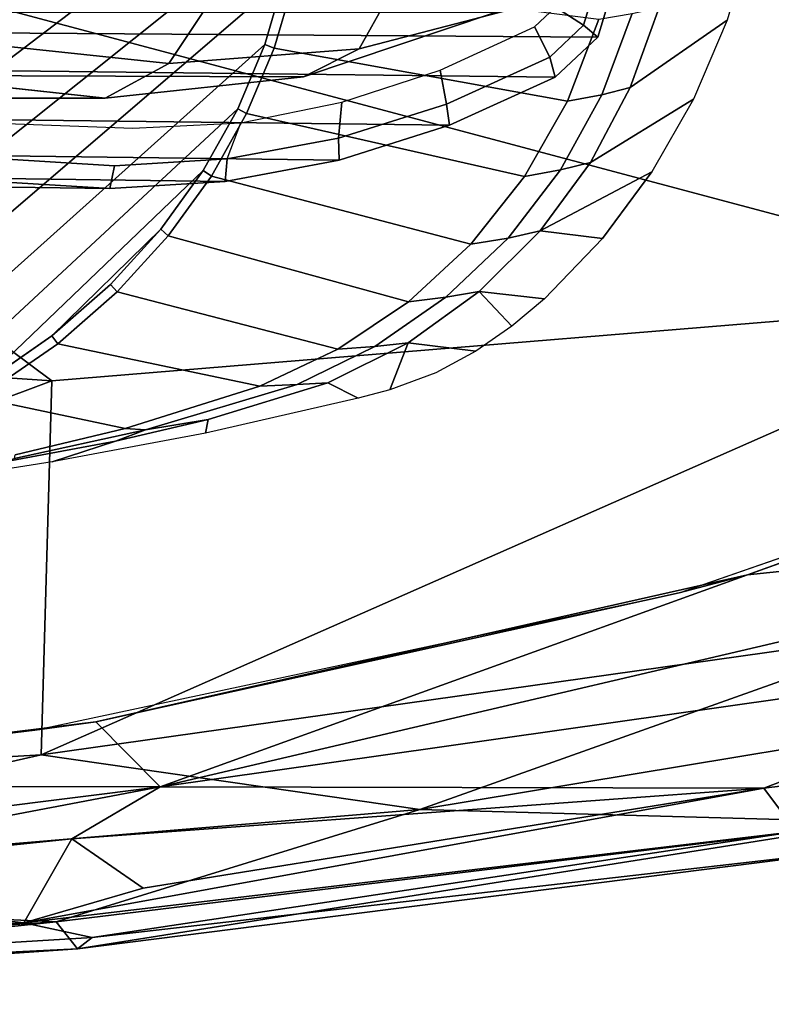
# Model space of a CAD drawing. Units: inches. Extents: x -2 to 264, y -6 to 177.
# Drawn here: x 43 to 44, y 27 to 29 of the extents above; entities that cross this region are included whole.
import ezdxf

# ---------------------------------------------------------------- set-up
doc = ezdxf.new("R2010")
doc.units = ezdxf.units.IN
doc.header["$MEASUREMENT"] = 0
doc.layers.add('SEAT-ARMPAD', color=5, linetype='Continuous')
doc.layers.add('SEAT-FRAME', color=5, linetype='Continuous')

# ---------------------------------------------------------------- blocks, each defined once
blk = doc.blocks.new('1VERUS_ASUSP_SYNTLTLIM_ADJARMS_ADJSEAT_LUM_1T')
at = {"layer": 'SEAT-ARMPAD'}
for points in [[(-0.2008, 13.0913, 24.545), (-0.2008, 13.0913, 24.545), (1.1966, 13.1876, 24.6343), (1.3035, 13.1649, 24.2517)], [(-0.1638, 13.0447, 24.6312), (-0.1638, 13.0447, 24.6312), (1.1966, 13.1876, 24.6343), (-0.2008, 13.0913, 24.545)], [(-0.1638, 13.0447, 24.6312), (-0.1638, 13.0447, 24.6312), (1.3884, 13.1439, 24.7147), (1.1966, 13.1876, 24.6343)], [(-0.2267, 13.0718, 24.2714), (-0.2267, 13.0718, 24.2714), (-0.2008, 13.0913, 24.545), (1.3035, 13.1649, 24.2517)], [(1.3035, 13.1649, 24.2517), (1.3035, 13.1649, 24.2517), (-0.1076, 13.0461, 24.1042), (-0.2267, 13.0718, 24.2714)], [(-0.1076, 13.0461, 24.1042), (-0.1076, 13.0461, 24.1042), (1.3035, 13.1649, 24.2517), (1.2901, 13.1062, 24.086)], [(-0.1638, 13.0447, 24.6312), (-0.1638, 13.0447, 24.6312), (0.9192, 12.9935, 24.7774), (1.3884, 13.1439, 24.7147)], [(1.2901, 13.1062, 24.086), (1.2901, 13.1062, 24.086), (0.5178, 12.9741, 23.9141), (-0.1076, 13.0461, 24.1042)], [(-0.2267, 13.0718, 24.2714), (-0.2267, 13.0718, 24.2714), (-1.6057, 12.9137, 24.466), (-0.2008, 13.0913, 24.545)], [(-0.2008, 13.0913, 24.545), (-0.2008, 13.0913, 24.545), (-1.6057, 12.9137, 24.466), (-1.5906, 12.8712, 24.5429)], [(-1.5906, 12.8712, 24.5429), (-1.5906, 12.8712, 24.5429), (-0.1638, 13.0447, 24.6312), (-0.2008, 13.0913, 24.545)], [(-1.45, 12.8878, 24.1709), (-1.45, 12.8878, 24.1709), (-1.6057, 12.9137, 24.466), (-0.2267, 13.0718, 24.2714)], [(-0.2267, 13.0718, 24.2714), (-0.2267, 13.0718, 24.2714), (-0.1076, 13.0461, 24.1042), (-1.45, 12.8878, 24.1709)], [(-1.5906, 12.8712, 24.5429), (-1.5906, 12.8712, 24.5429), (-0.7957, 12.8495, 24.6871), (-0.1638, 13.0447, 24.6312)], [(-0.1076, 13.0461, 24.1042), (-0.1076, 13.0461, 24.1042), (-1.3937, 12.8121, 23.9852), (-1.45, 12.8878, 24.1709)], [(-0.1076, 13.0461, 24.1042), (-0.1076, 13.0461, 24.1042), (-0.3153, 12.9859, 24.0293), (-1.3937, 12.8121, 23.9852)], [(-0.1638, 13.0447, 24.6312), (-0.1638, 13.0447, 24.6312), (-0.7957, 12.8495, 24.6871), (0.9192, 12.9935, 24.7774)], [(-0.3153, 12.9859, 24.0293), (-0.3153, 12.9859, 24.0293), (-0.1076, 13.0461, 24.1042), (-0.1915, 12.9004, 23.9254)], [(-0.1076, 13.0461, 24.1042), (-0.1076, 13.0461, 24.1042), (0.5178, 12.9741, 23.9141), (-0.1915, 12.9004, 23.9254)], [(0.6822, 12.8096, 23.8896), (0.6822, 12.8096, 23.8896), (-0.3446, 12.8102, 23.8895), (1.1698, 12.9999, 23.9051)], [(1.1698, 12.9999, 23.9051), (1.1698, 12.9999, 23.9051), (-0.3446, 12.8102, 23.8895), (0.5178, 12.9741, 23.9141)], [(-0.3153, 12.9859, 24.0293), (-0.3153, 12.9859, 24.0293), (-0.1915, 12.9004, 23.9254), (-1.3937, 12.8121, 23.9852)], [(-0.7957, 12.8495, 24.6871), (-0.7957, 12.8495, 24.6871), (-0.1377, 12.7547, 24.789), (0.9192, 12.9935, 24.7774)], [(1.8955, 12.8725, 24.8853), (1.8955, 12.8725, 24.8853), (0.9192, 12.9935, 24.7774), (-0.1377, 12.7547, 24.789)], [(-0.1915, 12.9004, 23.9254), (-0.1915, 12.9004, 23.9254), (0.5178, 12.9741, 23.9141), (-0.3446, 12.8102, 23.8895)], [(-0.3446, 12.8102, 23.8895), (-0.3446, 12.8102, 23.8895), (-1.3937, 12.8121, 23.9852), (-0.1915, 12.9004, 23.9254)], [(-1.8511, 12.7561, 24.0601), (-1.8511, 12.7561, 24.0601), (-1.45, 12.8878, 24.1709), (-1.3937, 12.8121, 23.9852)], [(-1.5906, 12.8712, 24.5429), (-1.5906, 12.8712, 24.5429), (-1.9916, 12.6515, 24.6148), (-0.7957, 12.8495, 24.6871)], [(-0.1377, 12.7547, 24.789), (-0.1377, 12.7547, 24.789), (-0.1562, 12.1052, 24.858), (1.8955, 12.8725, 24.8853)], [(1.8955, 12.8725, 24.8853), (1.8955, 12.8725, 24.8853), (-0.1562, 12.1052, 24.858), (1.7065, 11.9793, 24.9456)], [(-1.9916, 12.6515, 24.6148), (-1.9916, 12.6515, 24.6148), (-1.6698, 12.5388, 24.7068), (-0.7957, 12.8495, 24.6871)], [(-0.1377, 12.7547, 24.789), (-0.1377, 12.7547, 24.789), (-0.7957, 12.8495, 24.6871), (-1.6698, 12.5388, 24.7068)], [(-1.365, 12.4417, 23.8823), (-1.365, 12.4417, 23.8823), (-2.3627, 12.3375, 23.8939), (-0.3446, 12.8102, 23.8895)], [(-2.3627, 12.3375, 23.8939), (-2.3627, 12.3375, 23.8939), (-2.0206, 12.572, 23.9237), (-0.3446, 12.8102, 23.8895)], [(-1.3937, 12.8121, 23.9852), (-1.3937, 12.8121, 23.9852), (-2.0206, 12.572, 23.9237), (-1.8511, 12.7561, 24.0601)], [(-0.3446, 12.8102, 23.8895), (-0.3446, 12.8102, 23.8895), (-2.0206, 12.572, 23.9237), (-1.3937, 12.8121, 23.9852)], [(-0.2328, 12.6969, 23.8861), (-0.2328, 12.6969, 23.8861), (-1.365, 12.4417, 23.8823), (-0.3446, 12.8102, 23.8895)], [(-0.3446, 12.8102, 23.8895), (-0.3446, 12.8102, 23.8895), (0.6822, 12.8096, 23.8896), (-0.2328, 12.6969, 23.8861)], [(0.6822, 12.8096, 23.8896), (0.6822, 12.8096, 23.8896), (-0.1268, 12.7119, 24.028), (-0.2328, 12.6969, 23.8861)], [(0.7956, 12.8153, 24.0314), (0.7956, 12.8153, 24.0314), (-0.1268, 12.7119, 24.028), (0.6822, 12.8096, 23.8896)], [(-0.1562, 12.1052, 24.858), (-0.1562, 12.1052, 24.858), (-0.1377, 12.7547, 24.789), (-1.9456, 11.9579, 24.7501)], [(-1.6698, 12.5388, 24.7068), (-1.6698, 12.5388, 24.7068), (-1.9456, 11.9579, 24.7501), (-0.1377, 12.7547, 24.789)], [(-0.1268, 12.7119, 24.028), (-0.1268, 12.7119, 24.028), (-1.2466, 12.473, 24.0239), (-0.2328, 12.6969, 23.8861)], [(-0.2328, 12.6969, 23.8861), (-0.2328, 12.6969, 23.8861), (-1.2466, 12.473, 24.0239), (-1.365, 12.4417, 23.8823)], [(-1.2466, 12.473, 24.0239), (-1.2466, 12.473, 24.0239), (-2.2566, 12.1228, 24.0202), (-1.365, 12.4417, 23.8823)], [(-1.365, 12.4417, 23.8823), (-1.365, 12.4417, 23.8823), (-2.2755, 12.1137, 23.879), (-2.3627, 12.3375, 23.8939)], [(-2.2566, 12.1228, 24.0202), (-2.2566, 12.1228, 24.0202), (-2.2755, 12.1137, 23.879), (-1.365, 12.4417, 23.8823)], [(-1.9456, 11.9579, 24.7501), (-1.9456, 11.9579, 24.7501), (1.1444, 11.1349, 24.9478), (-0.1562, 12.1052, 24.858)], [(1.7065, 11.9793, 24.9456), (1.7065, 11.9793, 24.9456), (-0.1562, 12.1052, 24.858), (1.1444, 11.1349, 24.9478)], [(-1.9456, 11.9579, 24.7501), (-1.9456, 11.9579, 24.7501), (-2.086, 11.1541, 24.7569), (1.1444, 11.1349, 24.9478)]]:
    blk.add_3dface(points, dxfattribs=at)
at = {"layer": 'SEAT-ARMPAD', "invisible_edges": 6}
for points in [[(-0.1268, 12.7119, 24.028), (-0.1268, 12.7119, 24.028), (1.46, 11.1614, 24.0338), (0.7956, 12.8153, 24.0314)], [(-1.2466, 12.473, 24.0239), (-1.2466, 12.473, 24.0239), (1.46, 11.1614, 24.0338), (-0.1268, 12.7119, 24.028)], [(-2.2566, 12.1228, 24.0202), (-2.2566, 12.1228, 24.0202), (1.46, 11.1614, 24.0338), (-1.2466, 12.473, 24.0239)], [(-2.439, 11.9496, 24.0196), (-2.439, 11.9496, 24.0196), (1.46, 11.1614, 24.0338), (-2.2566, 12.1228, 24.0202)], [(-2.5241, 11.6916, 24.0192), (-2.5241, 11.6916, 24.0192), (1.46, 11.1614, 24.0338), (-2.439, 11.9496, 24.0196)], [(-2.5565, 11.0385, 24.0191), (-2.5565, 11.0385, 24.0191), (1.46, 11.1614, 24.0338), (-2.5241, 11.6916, 24.0192)]]:
    blk.add_3dface(points, dxfattribs=at)
at = {"layer": 'SEAT-FRAME'}
for points in [[(0.979, 12.3541, 23.4257), (1.4622, 12.3697, 23.4275), (1.4622, 11.1614, 23.4275), (-0.5879, 11.1614, 23.42)], [(0.979, 12.3541, 23.4257), (-0.5879, 11.1614, 23.42), (-0.5809, 11.2852, 23.42), (0.7377, 12.3383, 23.4249)], [(0.4977, 12.3119, 23.424), (0.7377, 12.3383, 23.4249), (-0.5809, 11.2852, 23.42), (-0.5603, 11.4051, 23.4201)], [(0.4977, 12.3119, 23.424), (-0.5603, 11.4051, 23.4201), (-0.5265, 11.5209, 23.4202), (0.3032, 12.2645, 23.4233)], [(0.1314, 12.2001, 23.4226), (0.3032, 12.2645, 23.4233), (-0.5265, 11.5209, 23.4202), (-0.4795, 11.6325, 23.4204)], [(-0.267, 12.2099, 23.618), (-0.267, 12.2099, 23.618), (-0.3195, 12.1899, 23.5785), (-0.4281, 12.1721, 23.6175)], [(-0.3195, 12.1899, 23.5785), (-0.3195, 12.1899, 23.5785), (-0.267, 12.2099, 23.618), (-0.3195, 12.1899, 23.5785)], [(0.1314, 12.2001, 23.4226), (-0.4795, 11.6325, 23.4204), (-0.4194, 11.7395, 23.4206), (-0.0219, 12.1202, 23.4221)], [(-0.1567, 12.0271, 23.4216), (-0.0219, 12.1202, 23.4221), (-0.4194, 11.7395, 23.4206), (-0.3457, 11.8414, 23.4209)], [(-0.1567, 12.0271, 23.4216), (-0.2583, 11.9376, 23.4212), (-0.2699, 11.9506, 23.4245), (-0.167, 12.0409, 23.4256)], [(-0.2583, 11.9376, 23.4212), (-0.2583, 11.9376, 23.4212), (-0.1567, 12.0271, 23.4216), (-0.3457, 11.8414, 23.4209)], [(-0.1567, 12.0271, 23.4216), (-0.1567, 12.0271, 23.4216), (-0.2583, 11.9376, 23.4212), (-0.1567, 12.0271, 23.4216)], [(-0.9556, 12.0101, 23.8714), (-0.9556, 12.0101, 23.8714), (-0.8991, 11.95, 23.6157), (-1.0124, 11.9627, 23.8712)], [(-0.8991, 11.95, 23.6157), (-0.8991, 11.95, 23.6157), (-0.9556, 12.0101, 23.8714), (-0.8991, 11.95, 23.6157)], [(-1.113, 11.8579, 23.8709), (-1.113, 11.8579, 23.8709), (-1.1989, 11.742, 23.8705)], [(-1.1989, 11.742, 23.8705), (-1.1989, 11.742, 23.8705), (-1.113, 11.8579, 23.8709), (-1.005, 11.8445, 23.6153)], [(-0.3457, 11.8414, 23.4209), (-0.4194, 11.7395, 23.4206), (-0.4337, 11.7496, 23.4232), (-0.3587, 11.8531, 23.4237)], [(-0.2654, 11.7315, 14.7971), (-0.4614, 11.7195, 14.838), (-0.4579, 11.7586, 14.8776), (-0.2573, 11.7709, 14.8358)], [(1.1264, 11.7525, 21.4644), (-0.2573, 11.7709, 14.8358), (-0.4579, 11.7586, 14.8776), (0.9279, 11.7404, 21.5059)], [(-0.0567, 11.7586, 14.7939), (-0.0694, 11.7195, 14.7562), (-0.2654, 11.7315, 14.7971), (-0.2573, 11.7709, 14.8358)], [(-0.0567, 11.7586, 14.7939), (-0.2573, 11.7709, 14.8358), (1.1264, 11.7525, 21.4644), (1.3249, 11.7404, 21.423)], [(-0.4579, 11.7586, 14.8776), (-0.4614, 11.7195, 14.838), (-0.6546, 11.6836, 14.8784), (-0.6557, 11.7218, 14.9189)], [(-0.4579, 11.7586, 14.8776), (-0.6557, 11.7218, 14.9189), (0.7323, 11.704, 21.5467), (0.9279, 11.7404, 21.5059)], [(-0.6546, 11.6836, 14.8784), (-0.8422, 11.6244, 14.9175), (-0.8477, 11.6612, 14.959), (-0.6557, 11.7218, 14.9189)], [(0.7323, 11.704, 21.5467), (-0.6557, 11.7218, 14.9189), (-0.8477, 11.6612, 14.959), (0.5423, 11.6441, 21.5864)], [(-0.4846, 11.6569, 14.8429), (-0.6605, 11.6213, 14.8796), (-0.6546, 11.6836, 14.8784), (-0.4614, 11.7195, 14.838)], [(-0.6546, 11.6836, 14.8784), (-0.6605, 11.6213, 14.8796), (-0.8313, 11.5655, 14.9153), (-0.8422, 11.6244, 14.9175)], [(-0.8477, 11.6612, 14.959), (-0.8422, 11.6244, 14.9175), (-1.0215, 11.5427, 14.955), (-1.0312, 11.5776, 14.9973)], [(-0.8477, 11.6612, 14.959), (-1.0312, 11.5776, 14.9973), (0.3607, 11.5613, 21.6243), (0.5423, 11.6441, 21.5864)], [(-0.4795, 11.6325, 23.4204), (-0.5265, 11.5209, 23.4202), (-0.5429, 11.5273, 23.4225), (-0.495, 11.6409, 23.4228)], [(-1.1647, 11.4672, 23.5752), (-1.1121, 11.6083, 23.5754), (-1.0522, 11.6196, 23.5561), (-1.1068, 11.4767, 23.5559)], [(-0.8313, 11.5655, 14.9153), (-0.9949, 11.4903, 14.9494), (-1.0215, 11.5427, 14.955), (-0.8422, 11.6244, 14.9175)], [(1.037, 11.6143, 21.2016), (-0.2489, 11.6142, 14.875), (-0.5936, 11.5768, 14.9099), (0.7135, 11.5723, 21.2691)], [(0.0973, 11.5764, 14.8399), (-0.0255, 11.5187, 14.3265), (-0.3598, 11.5537, 14.3386), (-0.2489, 11.6142, 14.875)], [(1.037, 11.6143, 21.2016), (1.037, 11.6143, 21.2016), (1.1042, 11.6141, 21.1875), (-0.2489, 11.6142, 14.875)], [(-1.1121, 11.6083, 23.5754), (-1.1647, 11.4672, 23.5752), (-1.2116, 11.4565, 23.6146), (-1.1616, 11.5955, 23.6148)], [(-1.0215, 11.5427, 14.955), (-1.0804, 11.4873, 14.9673), (-1.105, 11.5083, 15.0127), (-1.0312, 11.5776, 14.9973)], [(0.3607, 11.5613, 21.6243), (-1.0312, 11.5776, 14.9973), (-1.105, 11.5083, 15.0127), (0.2938, 11.4985, 21.6382)], [(0.7135, 11.5723, 21.2691), (-0.5936, 11.5768, 14.9099), (-0.9266, 11.4651, 14.937), (0.4084, 11.4651, 21.3328)], [(-1.0215, 11.5427, 14.955), (-0.9949, 11.4903, 14.9494), (-1.0316, 11.4558, 14.9571), (-1.0804, 11.4873, 14.9673)], [(-0.0935, 11.435, 14.0871), (-0.4199, 11.4636, 14.0889), (-0.3598, 11.5537, 14.3386), (-0.0255, 11.5187, 14.3265)], [(-0.5603, 11.4051, 23.4201), (-0.5774, 11.4094, 23.4223), (-0.5429, 11.5273, 23.4225), (-0.5265, 11.5209, 23.4202)], [(-1.105, 11.5083, 15.0127), (-1.0804, 11.4873, 14.9673), (-1.104, 11.4091, 14.9722), (-1.1345, 11.4105, 15.0189)], [(-1.105, 11.5083, 15.0127), (-1.1345, 11.4105, 15.0189), (0.2671, 11.4098, 21.6438), (0.2938, 11.4985, 21.6382)], [(-1.0316, 11.4558, 14.9571), (-1.0463, 11.407, 14.9601), (-1.104, 11.4091, 14.9722), (-1.0804, 11.4873, 14.9673)]]:
    blk.add_3dface(points, dxfattribs=at)
for points, invisible_edges in [([(0.0676, 12.2722, 23.6193), (0.0676, 12.2722, 23.6193), (-0.1568, 12.2454, 23.8744), (0.1107, 12.2877, 23.8753)], 2), ([(-0.1568, 12.2454, 23.8744), (-0.1568, 12.2454, 23.8744), (0.0676, 12.2722, 23.6193), (-0.267, 12.2099, 23.618)], 2), ([(-0.0915, 12.2399, 23.5794), (-0.0915, 12.2399, 23.5794), (-0.267, 12.2099, 23.618), (0.0676, 12.2722, 23.6193)], 2), ([(-0.4281, 12.1721, 23.6175), (-0.4281, 12.1721, 23.6175), (-0.1568, 12.2454, 23.8744), (-0.267, 12.2099, 23.618)], 2), ([(-0.1568, 12.2454, 23.8744), (-0.1568, 12.2454, 23.8744), (-0.4281, 12.1721, 23.6175), (-0.4234, 12.1956, 23.8734)], 2), ([(-0.267, 12.2099, 23.618), (-0.267, 12.2099, 23.618), (-0.0915, 12.2399, 23.5794), (-0.3195, 12.1899, 23.5785)], 2), ([(-0.0915, 12.2399, 23.5794), (-0.0915, 12.2399, 23.5794), (-0.2839, 12.1879, 23.5589), (-0.3195, 12.1899, 23.5785)], 2), ([(-0.2839, 12.1879, 23.5589), (-0.2839, 12.1879, 23.5589), (-0.0915, 12.2399, 23.5794), (-0.093, 12.2335, 23.5596)], 2), ([(-0.093, 12.2335, 23.5596), (-0.093, 12.2335, 23.5596), (-0.0313, 12.1342, 23.4275), (-0.2839, 12.1879, 23.5589)], 2), ([(-0.4281, 12.1721, 23.6175), (-0.4281, 12.1721, 23.6175), (-0.6886, 12.1353, 23.8724), (-0.4234, 12.1956, 23.8734)], 2), ([(-0.3195, 12.1899, 23.5785), (-0.3195, 12.1899, 23.5785), (-0.6359, 12.1082, 23.6167), (-0.4281, 12.1721, 23.6175)], 2), ([(-0.6359, 12.1082, 23.6167), (-0.6359, 12.1082, 23.6167), (-0.3195, 12.1899, 23.5785), (-0.5825, 12.1112, 23.578)], 2), ([(-0.2839, 12.1879, 23.5589), (-0.2839, 12.1879, 23.5589), (-0.5825, 12.1112, 23.578), (-0.3195, 12.1899, 23.5785)], 2), ([(-0.5825, 12.1112, 23.578), (-0.5825, 12.1112, 23.578), (-0.2839, 12.1879, 23.5589), (-0.5179, 12.1142, 23.5581)], 2), ([(-0.0313, 12.1342, 23.4275), (-0.0313, 12.1342, 23.4275), (-0.5179, 12.1142, 23.5581), (-0.2839, 12.1879, 23.5589)], 2), ([(-0.6886, 12.1353, 23.8724), (-0.6886, 12.1353, 23.8724), (-0.4281, 12.1721, 23.6175), (-0.6359, 12.1082, 23.6167)], 2), ([(-0.7757, 12.0392, 23.6162), (-0.7757, 12.0392, 23.6162), (-0.6886, 12.1353, 23.8724), (-0.6359, 12.1082, 23.6167)], 2), ([(-0.6886, 12.1353, 23.8724), (-0.6886, 12.1353, 23.8724), (-0.7757, 12.0392, 23.6162), (-0.7437, 12.1208, 23.8722)], 2), ([(-0.5179, 12.1142, 23.5581), (-0.5179, 12.1142, 23.5581), (-0.0313, 12.1342, 23.4275), (-0.167, 12.0409, 23.4256)], 2), ([(-0.0313, 12.1342, 23.4275), (-0.0313, 12.1342, 23.4275), (-0.1567, 12.0271, 23.4216), (-0.167, 12.0409, 23.4256)], 2), ([(-0.1567, 12.0271, 23.4216), (-0.1567, 12.0271, 23.4216), (-0.0313, 12.1342, 23.4275), (-0.0219, 12.1202, 23.4221)], 2), ([(-0.7757, 12.0392, 23.6162), (-0.7757, 12.0392, 23.6162), (-0.8238, 12.0911, 23.8719), (-0.7437, 12.1208, 23.8722)], 2), ([(-0.6359, 12.1082, 23.6167), (-0.6359, 12.1082, 23.6167), (-0.7179, 12.0454, 23.5768), (-0.7757, 12.0392, 23.6162)], 2), ([(-0.7179, 12.0454, 23.5768), (-0.7179, 12.0454, 23.5768), (-0.6359, 12.1082, 23.6167), (-0.5825, 12.1112, 23.578)], 2), ([(-0.5825, 12.1112, 23.578), (-0.5825, 12.1112, 23.578), (-0.6537, 12.0501, 23.5576), (-0.7179, 12.0454, 23.5768)], 2), ([(-0.6537, 12.0501, 23.5576), (-0.6537, 12.0501, 23.5576), (-0.5825, 12.1112, 23.578), (-0.5179, 12.1142, 23.5581)], 2), ([(-0.5179, 12.1142, 23.5581), (-0.5179, 12.1142, 23.5581), (-0.2699, 11.9506, 23.4245), (-0.6537, 12.0501, 23.5576)], 2), ([(-0.2699, 11.9506, 23.4245), (-0.2699, 11.9506, 23.4245), (-0.5179, 12.1142, 23.5581), (-0.167, 12.0409, 23.4256)], 2), ([(-0.8238, 12.0911, 23.8719), (-0.8238, 12.0911, 23.8719), (-0.7757, 12.0392, 23.6162), (-0.8933, 12.0534, 23.8717)], 2), ([(-0.7757, 12.0392, 23.6162), (-0.7757, 12.0392, 23.6162), (-0.9556, 12.0101, 23.8714), (-0.8933, 12.0534, 23.8717)], 2), ([(-0.9556, 12.0101, 23.8714), (-0.9556, 12.0101, 23.8714), (-0.7757, 12.0392, 23.6162), (-0.8991, 11.95, 23.6157)], 2), ([(-0.7179, 12.0454, 23.5768), (-0.7179, 12.0454, 23.5768), (-0.8991, 11.95, 23.6157), (-0.7757, 12.0392, 23.6162)], 2), ([(-0.8991, 11.95, 23.6157), (-0.8991, 11.95, 23.6157), (-0.7179, 12.0454, 23.5768), (-0.8413, 11.9599, 23.5763)], 2), ([(-0.8413, 11.9599, 23.5763), (-0.8413, 11.9599, 23.5763), (-0.6537, 12.0501, 23.5576), (-0.776, 11.9679, 23.5571)], 2), ([(-0.6537, 12.0501, 23.5576), (-0.6537, 12.0501, 23.5576), (-0.8413, 11.9599, 23.5763), (-0.7179, 12.0454, 23.5768)], 2), ([(-0.2699, 11.9506, 23.4245), (-0.2699, 11.9506, 23.4245), (-0.776, 11.9679, 23.5571), (-0.6537, 12.0501, 23.5576)], 2), ([(-0.8991, 11.95, 23.6157), (-0.8991, 11.95, 23.6157), (-1.113, 11.8579, 23.8709), (-1.0124, 11.9627, 23.8712)], 2), ([(-0.9492, 11.8571, 23.576), (-0.9492, 11.8571, 23.576), (-0.8991, 11.95, 23.6157), (-0.8413, 11.9599, 23.5763)], 2), ([(-0.8413, 11.9599, 23.5763), (-0.8413, 11.9599, 23.5763), (-0.8847, 11.8677, 23.5567), (-0.9492, 11.8571, 23.576)], 2), ([(-0.8847, 11.8677, 23.5567), (-0.8847, 11.8677, 23.5567), (-0.8413, 11.9599, 23.5763), (-0.776, 11.9679, 23.5571)], 2), ([(-0.776, 11.9679, 23.5571), (-0.776, 11.9679, 23.5571), (-0.4337, 11.7496, 23.4232), (-0.8847, 11.8677, 23.5567)], 2), ([(-0.4337, 11.7496, 23.4232), (-0.4337, 11.7496, 23.4232), (-0.776, 11.9679, 23.5571), (-0.3587, 11.8531, 23.4237)], 2), ([(-0.776, 11.9679, 23.5571), (-0.776, 11.9679, 23.5571), (-0.2699, 11.9506, 23.4245), (-0.3587, 11.8531, 23.4237)], 2), ([(-1.113, 11.8579, 23.8709), (-1.113, 11.8579, 23.8709), (-0.8991, 11.95, 23.6157), (-1.005, 11.8445, 23.6153)], 2), ([(-0.8991, 11.95, 23.6157), (-0.8991, 11.95, 23.6157), (-0.9492, 11.8571, 23.576), (-1.005, 11.8445, 23.6153)], 2), ([(-0.2699, 11.9506, 23.4245), (-0.2699, 11.9506, 23.4245), (-0.3457, 11.8414, 23.4209), (-0.3587, 11.8531, 23.4237)], 2), ([(-0.3457, 11.8414, 23.4209), (-0.3457, 11.8414, 23.4209), (-0.2699, 11.9506, 23.4245), (-0.2583, 11.9376, 23.4212)], 2), ([(-1.0401, 11.7388, 23.5756), (-1.0401, 11.7388, 23.5756), (-0.8847, 11.8677, 23.5567), (-0.978, 11.7503, 23.5564)], 2), ([(-0.8847, 11.8677, 23.5567), (-0.8847, 11.8677, 23.5567), (-1.0401, 11.7388, 23.5756), (-0.9492, 11.8571, 23.576)], 2), ([(-0.4337, 11.7496, 23.4232), (-0.4337, 11.7496, 23.4232), (-0.978, 11.7503, 23.5564), (-0.8847, 11.8677, 23.5567)], 2), ([(-0.9492, 11.8571, 23.576), (-0.9492, 11.8571, 23.576), (-1.0926, 11.7256, 23.615), (-1.005, 11.8445, 23.6153)], 2), ([(-1.0926, 11.7256, 23.615), (-1.0926, 11.7256, 23.615), (-0.9492, 11.8571, 23.576), (-1.0401, 11.7388, 23.5756)], 2), ([(-1.0926, 11.7256, 23.615), (-1.0926, 11.7256, 23.615), (-1.1989, 11.742, 23.8705), (-1.005, 11.8445, 23.6153)], 2), ([(-1.0522, 11.6196, 23.5561), (-1.0522, 11.6196, 23.5561), (-1.0401, 11.7388, 23.5756), (-0.978, 11.7503, 23.5564)], 2), ([(-0.978, 11.7503, 23.5564), (-0.978, 11.7503, 23.5564), (-0.5429, 11.5273, 23.4225), (-1.0522, 11.6196, 23.5561)], 2), ([(-0.5429, 11.5273, 23.4225), (-0.5429, 11.5273, 23.4225), (-0.978, 11.7503, 23.5564), (-0.495, 11.6409, 23.4228)], 2), ([(-0.978, 11.7503, 23.5564), (-0.978, 11.7503, 23.5564), (-0.4337, 11.7496, 23.4232), (-0.495, 11.6409, 23.4228)], 2), ([(-0.4337, 11.7496, 23.4232), (-0.4337, 11.7496, 23.4232), (-0.4795, 11.6325, 23.4204), (-0.495, 11.6409, 23.4228)], 2), ([(-0.4795, 11.6325, 23.4204), (-0.4795, 11.6325, 23.4204), (-0.4337, 11.7496, 23.4232), (-0.4194, 11.7395, 23.4206)], 2), ([(-1.1989, 11.742, 23.8705), (-1.1989, 11.742, 23.8705), (-1.0926, 11.7256, 23.615), (-1.2715, 11.6158, 23.8703)], 2), ([(-1.1121, 11.6083, 23.5754), (-1.1121, 11.6083, 23.5754), (-1.0926, 11.7256, 23.615), (-1.0401, 11.7388, 23.5756)], 2), ([(-1.0401, 11.7388, 23.5756), (-1.0401, 11.7388, 23.5756), (-1.0522, 11.6196, 23.5561), (-1.1121, 11.6083, 23.5754)], 2), ([(-0.2654, 11.7315, 14.7971), (-0.2654, 11.7315, 14.7971), (-0.4846, 11.6569, 14.8429), (-0.4614, 11.7195, 14.838)], 6), ([(-0.4846, 11.6569, 14.8429), (-0.4846, 11.6569, 14.8429), (-0.2654, 11.7315, 14.7971), (-0.2975, 11.6663, 14.8099)], 6), ([(-0.2654, 11.7315, 14.7971), (-0.2654, 11.7315, 14.7971), (-0.0461, 11.6569, 14.7514), (-0.2975, 11.6663, 14.8099)], 11), ([(-0.0461, 11.6569, 14.7514), (-0.0461, 11.6569, 14.7514), (-0.2654, 11.7315, 14.7971), (-0.0694, 11.7195, 14.7562)], 11), ([(-1.0926, 11.7256, 23.615), (-1.0926, 11.7256, 23.615), (-1.3301, 11.4789, 23.8701), (-1.2715, 11.6158, 23.8703)], 2), ([(-1.3301, 11.4789, 23.8701), (-1.3301, 11.4789, 23.8701), (-1.0926, 11.7256, 23.615), (-1.1616, 11.5955, 23.6148)], 2), ([(-1.0926, 11.7256, 23.615), (-1.0926, 11.7256, 23.615), (-1.1121, 11.6083, 23.5754), (-1.1616, 11.5955, 23.6148)], 2), ([(-0.5429, 11.5273, 23.4225), (-0.5429, 11.5273, 23.4225), (-1.1068, 11.4767, 23.5559), (-1.0522, 11.6196, 23.5561)], 2), ([(-0.3598, 11.5537, 14.3386), (-0.3598, 11.5537, 14.3386), (-0.5936, 11.5768, 14.9099), (-0.2489, 11.6142, 14.875)], 2), ([(1.1042, 11.6141, 21.1875), (1.1042, 11.6141, 21.1875), (0.0973, 11.5764, 14.8399), (-0.2489, 11.6142, 14.875)], 2), ([(-1.2116, 11.4565, 23.6146), (-1.2116, 11.4565, 23.6146), (-1.3301, 11.4789, 23.8701), (-1.1616, 11.5955, 23.6148)], 2), ([(-0.6906, 11.5282, 14.356), (-0.6906, 11.5282, 14.356), (-0.9266, 11.4651, 14.937), (-0.5936, 11.5768, 14.9099)], 2), ([(-0.5936, 11.5768, 14.9099), (-0.5936, 11.5768, 14.9099), (-0.3598, 11.5537, 14.3386), (-0.6906, 11.5282, 14.356)], 2), ([(-0.3598, 11.5537, 14.3386), (-0.3598, 11.5537, 14.3386), (-0.7386, 11.442, 14.0964), (-0.6906, 11.5282, 14.356)], 2), ([(-0.7386, 11.442, 14.0964), (-0.7386, 11.442, 14.0964), (-0.3598, 11.5537, 14.3386), (-0.4199, 11.4636, 14.0889)], 2), ([(-1.1068, 11.4767, 23.5559), (-1.1068, 11.4767, 23.5559), (-0.5429, 11.5273, 23.4225), (-0.5774, 11.4094, 23.4223)], 2), ([(-0.6906, 11.5282, 14.356), (-0.6906, 11.5282, 14.356), (-1.045, 11.3987, 14.1842), (-1.0098, 11.4454, 14.4396)], 2), ([(-1.045, 11.3987, 14.1842), (-1.045, 11.3987, 14.1842), (-0.6906, 11.5282, 14.356), (-0.7386, 11.442, 14.0964)], 2), ([(-0.9266, 11.4651, 14.937), (-0.9266, 11.4651, 14.937), (-0.6906, 11.5282, 14.356), (-1.0098, 11.4454, 14.4396)], 2), ([(-1.3301, 11.4789, 23.8701), (-1.3301, 11.4789, 23.8701), (-1.2116, 11.4565, 23.6146), (-1.372, 11.3294, 23.8699)], 2)]:
    blk.add_3dface(points, dxfattribs=dict(at, invisible_edges=invisible_edges))

msp = doc.modelspace()

# ---------------------------------------------------------------- block references
at = {"rotation": 180}
msp.add_blockref('1VERUS_ASUSP_SYNTLTLIM_ADJARMS_ADJSEAT_LUM_1T', (42.4554, 40.2123), dxfattribs=at)

doc.saveas('drawing.dxf')
